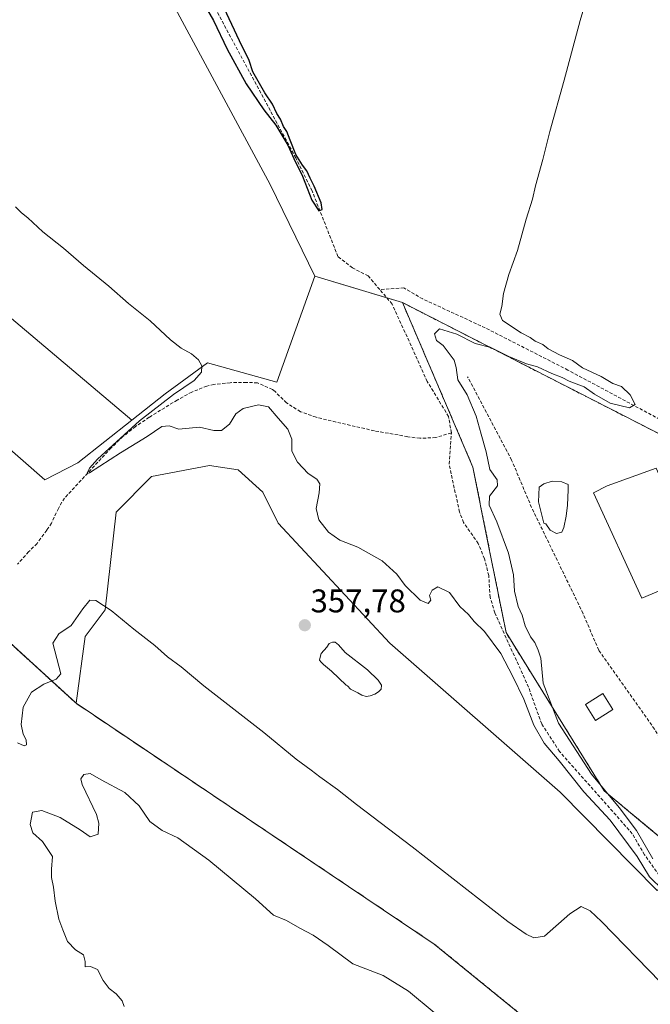
# Model space of a CAD drawing. Units: metres. Extents: x 615032 to 618505, y 4683108 to 4685482.
# Drawn here: x 615692 to 615885, y 4683471 to 4683772 of the extents above; entities that cross this region are included whole.
import ezdxf
from ezdxf.enums import TextEntityAlignment as Align

# ---------------------------------------------------------------- set-up
doc = ezdxf.new("R2010")
doc.units = ezdxf.units.M
doc.header["$MEASUREMENT"] = 0
doc.linetypes.add('TRAZOS', pattern=[0.75, 0.5, -0.25])
doc.linetypes.add('TRAZOSX2', pattern=[1.5, 1, -0.5])
for name, color, linetype, lineweight in [('Agrupación de edificios', 2, 'TRAZOSX2', 0), ('Agrupación de edificios CxS', 19, 'Continuous', 0), ('Arbolado forestal', 92, 'TRAZOS', 0), ('Arbolado forestal CxS', 92, 'Continuous', 0), ('Carátula', 7, 'Continuous', 5), ('Corriente artificial lineal', 5, 'TRAZOSX2', 13), ('Cultivos herbáceos CxS', 92, 'Continuous', 0), ('Curva de nivel maestra', 36, 'Continuous', 30), ('Curva de nivel normal', 36, 'Continuous', 0), ('Depósito de residuos', 6, 'Continuous', 0), ('Depósito de residuos Cxs', 6, 'Continuous', 0), ('Edificación ligera', 1, 'Continuous', 0), ('Edificación ligera Cxs', 1, 'Continuous', 0), ('Laguna', 142, 'Continuous', 13), ('Laguna Cxs', 142, 'Continuous', 13), ('Matorral', 135, 'Continuous', 0), ('Matorral CxS', 135, 'Continuous', 0), ('Núcleo urbano', 19, 'Continuous', 0), ('Núcleo urbano CxS', 19, 'Continuous', 0), ('Prado', 92, 'Continuous', 0), ('Prado CxS', 92, 'Continuous', 0), ('Punto de cota en terreno', 7, 'Continuous', 0), ('Rótulo de punto de cota en terreno', 19, 'Continuous', 0)]:
    doc.layers.add(name, color=color, linetype=linetype, lineweight=lineweight)
doc.styles.add('Arial', font='txt', dxfattribs={"height": 0.2})

# ---------------------------------------------------------------- blocks, each defined once
blk = doc.blocks.new('*U150')
at = {"layer": 'Cultivos herbáceos CxS', "color": 92, "linetype": 'Continuous', "lineweight": 0}
blk.add_polyline3d([(615470.84, 4684155.71, 346.27), (615613.51, 4683926.31, 349.47), (615613.51, 4683926.31, 349.47), (615719.82, 4683813.01, 351.03), (615768.77, 4683722.09, 352.22), (615782.44, 4683694.03, 352.44), (615770.75, 4683661.65, 353.53), (615749.58, 4683667.53, 354.41), (615736.64, 4683658.12, 355.32), (615726.42, 4683650.05, 355.1), (615545.65, 4683802.69, 355.47)], dxfattribs=at)
blk = doc.blocks.new('*U155')
at = {"layer": 'Arbolado forestal CxS', "color": 92, "linetype": 'Continuous', "lineweight": 0}
blk.add_polyline3d([(615560.26, 4683712.17, 358.94), (615561.46, 4683710.76, 358.91), (615563.12, 4683707.88, 359), (615564.71, 4683706.13, 359.04), (615564.74, 4683701.77, 359.52), (615564.76, 4683698.13, 360.13), (615587.56, 4683662.74, 361.35), (615591.22, 4683657.07, 362.15), (615619.18, 4683671.43, 359.21), (615620.31, 4683672.01, 359.17), (615621.45, 4683672.59, 359.13), (615630.44, 4683677.21, 359.01), (615645.08, 4683684.73, 358.59), (615646.04, 4683685.22, 358.33), (615679.86, 4683649.26, 357.52), (615670.89, 4683611.64, 359.89), (615671.7, 4683607.98, 359.95), (615673.74, 4683595.99, 360.12), (615709.41, 4683563.46, 360.46), (615818.97, 4683489.84, 360.73), (615924.82, 4683403.7, 362.85)], dxfattribs=at)
blk = doc.blocks.new('*U163')
at = {"layer": 'Curva de nivel normal', "color": 36, "linetype": 'Continuous', "lineweight": 0}
blk.add_polyline3d([(615691.5, 4683551.34, 360), (615693.49, 4683550.42, 360), (615694.25, 4683550.75, 360), (615694.14, 4683552.33, 360), (615693.15, 4683553.98, 360), (615692.55, 4683557, 360), (615693.21, 4683562.27, 360), (615695.76, 4683566.89, 360), (615699.5, 4683569.33, 360), (615703.32, 4683570.84, 360), (615704.72, 4683572.45, 360), (615702.25, 4683581.89, 360), (615704.11, 4683584.74, 360), (615707.87, 4683587.29, 360), (615711.45, 4683592.38, 360), (615713.57, 4683595.04, 360), (615715.38, 4683594.91, 360), (615720.16, 4683591.86, 360), (615727.08, 4683586.11, 360), (615733.43, 4683581.13, 360), (615737.34, 4683577.7, 360), (615741.55, 4683574.58, 360), (615748.41, 4683568.78, 360), (615766.8, 4683554.5, 360), (615776.68, 4683546.38, 360), (615781.32, 4683543.02, 360), (615783.91, 4683540.94, 360), (615789.38, 4683537.08, 360), (615795.15, 4683532.51, 360), (615812.18, 4683519.55, 360), (615841.45, 4683496.79, 360), (615847.04, 4683492.87, 360), (615849.37, 4683491.75, 360), (615852.65, 4683492.25, 360), (615860.41, 4683499.08, 360), (615863.86, 4683501.37, 360), (615866.64, 4683499.98, 360), (615870.16, 4683496.73, 360), (615888.13, 4683478.17, 360)], dxfattribs=at)
blk = doc.blocks.new('*U170')
at = {"layer": 'Curva de nivel normal', "color": 36, "linetype": 'Continuous', "lineweight": 0}
for points in [[(615867.28, 4683784.66, 355), (615863.57, 4683772.22, 355), (615858.7, 4683753.95, 355), (615854.26, 4683738.27, 355), (615852.14, 4683729.77, 355), (615849.9, 4683721.72, 355), (615849.05, 4683717.57, 355), (615847.07, 4683711.5, 355), (615844.38, 4683701.87, 355), (615841.74, 4683694.55, 355), (615840.12, 4683688.77, 355), (615839.63, 4683684.77, 355), (615839.05, 4683682.42, 355), (615839.81, 4683680.51, 355), (615845.5, 4683676.7, 355), (615848.25, 4683675.28, 355), (615849.83, 4683674.2, 355), (615852.18, 4683673.21, 355), (615853.84, 4683671.87, 355), (615857.26, 4683669.96, 355), (615861.21, 4683668.26, 355), (615864.32, 4683666.03, 355), (615869.96, 4683663.39, 355), (615873.62, 4683661.19, 355), (615876.18, 4683660.28, 355), (615878.9, 4683657.74, 355), (615880.44, 4683654.82, 355), (615878.7, 4683653.8, 355), (615872.74, 4683655.26, 355), (615867.93, 4683657.97, 355), (615864.81, 4683660.18, 355), (615860.2, 4683661.91, 355), (615858.08, 4683663.12, 355), (615854.93, 4683664.31, 355), (615850.53, 4683666.3, 355), (615847.12, 4683667.25, 355), (615841.79, 4683669.54, 355), (615836.29, 4683672.22, 355), (615831.48, 4683673.49, 355), (615825.83, 4683676.31, 355), (615820.6, 4683677.93, 355), (615819.02, 4683676.42, 355), (615819.68, 4683674.34, 355), (615821.64, 4683672.87, 355), (615825.08, 4683668.42, 355), (615825.68, 4683666.13, 355), (615826.2, 4683662.35, 355), (615829.02, 4683657.82, 355), (615831.78, 4683651.26, 355), (615833.27, 4683645.74, 355), (615834.88, 4683640.34, 355), (615835.91, 4683634.94, 355), (615838.18, 4683631.76, 355), (615838.26, 4683629.94, 355), (615835.88, 4683626.78, 355), (615835.71, 4683624.08, 355), (615838.08, 4683618.95, 355), (615841.67, 4683609.41, 355), (615843.21, 4683602.7, 355), (615843.5, 4683597.79, 355), (615844.59, 4683593.08, 355), (615845.88, 4683590.45, 355), (615846.8, 4683587.18, 355), (615848.42, 4683583.8, 355), (615849.7, 4683582.08, 355), (615850.7, 4683579.75, 355), (615851.55, 4683577.26, 355), (615852.27, 4683569.64, 355), (615856.99, 4683557.37, 355), (615867.05, 4683541.76, 355), (615875.55, 4683531.59, 355), (615880.82, 4683524.53, 355), (615885.84, 4683515.88, 355)], [(615888.96, 4683506.37, 355), (615884.81, 4683510.36, 355), (615880.98, 4683516.61, 355), (615872.73, 4683527.77, 355), (615864.71, 4683536.42, 355), (615857.14, 4683545.85, 355), (615852.56, 4683551.27, 355), (615849.44, 4683556.82, 355), (615846.32, 4683564.69, 355), (615842.94, 4683571.64, 355), (615839.35, 4683578.72, 355), (615834.27, 4683585.45, 355), (615831.18, 4683588.49, 355), (615829.45, 4683590.63, 355), (615826.81, 4683593.08, 355), (615823.59, 4683597.31, 355), (615820.04, 4683599.09, 355), (615818.26, 4683598.02, 355), (615817.46, 4683596.45, 355), (615817.87, 4683594.95, 355), (615817.09, 4683593.99, 355), (615814.67, 4683595.04, 355), (615810.09, 4683599.46, 355), (615807.46, 4683602.92, 355), (615802.99, 4683607.05, 355), (615795.58, 4683611.16, 355), (615790.11, 4683613.3, 355), (615786.61, 4683615.77, 355), (615783.65, 4683619.58, 355), (615782.79, 4683623.03, 355), (615783.77, 4683627.84, 355), (615783.95, 4683630.61, 355), (615782.98, 4683632.01, 355), (615780.4, 4683633.77, 355), (615777.07, 4683637.24, 355), (615775.37, 4683640.6, 355), (615775.36, 4683644.19, 355), (615774.16, 4683647.3, 355), (615771.22, 4683650.65, 355), (615768.26, 4683654.15, 355), (615765.15, 4683654.76, 355), (615760.52, 4683653.64, 355), (615758.29, 4683651.97, 355), (615756.3, 4683648.81, 355), (615753.88, 4683646.91, 355), (615751.49, 4683646.88, 355), (615747.1, 4683647.85, 355), (615740.77, 4683647.32, 355), (615737.88, 4683648.29, 355), (615735.64, 4683648.12, 355), (615731.13, 4683645.04, 355), (615722.94, 4683640.08, 355), (615713.5, 4683633.96, 355), (615712.76, 4683633.8, 355), (615713.51, 4683635.4, 355), (615715.9, 4683638.06, 355), (615728.74, 4683649.8, 355), (615739.18, 4683657.87, 355), (615745.52, 4683662.18, 355), (615747.79, 4683664.73, 355), (615747.84, 4683666.68, 355), (615746.78, 4683668.49, 355), (615744.7, 4683670.36, 355), (615741.52, 4683672, 355), (615738.24, 4683674.59, 355), (615732.08, 4683680.43, 355), (615725.38, 4683685.74, 355), (615719.35, 4683691.04, 355), (615711.63, 4683697.32, 355), (615705.58, 4683702.61, 355), (615699.25, 4683707.6, 355), (615694.57, 4683711.93, 355), (615692.71, 4683713.4, 355), (615690.85, 4683715.21, 355)]]:
    blk.add_polyline3d(points, dxfattribs=at)
blk = doc.blocks.new('*U175')
at = {"layer": 'Curva de nivel normal', "color": 36, "linetype": 'Continuous', "lineweight": 0}
blk.add_polyline3d([(615724.12, 4683470.77, 365), (615723.5, 4683472.5, 365), (615721.69, 4683474.66, 365), (615719.5, 4683476.28, 365), (615717.66, 4683478.69, 365), (615715.94, 4683482.09, 365), (615713.79, 4683482.97, 365), (615712.15, 4683482.87, 365), (615712.19, 4683484.51, 365), (615711.68, 4683486.61, 365), (615709.21, 4683488.12, 365), (615706.74, 4683490.68, 365), (615705.36, 4683494.17, 365), (615704.06, 4683497.49, 365), (615702.95, 4683502.98, 365), (615702.52, 4683507.22, 365), (615701.84, 4683510.22, 365), (615701.89, 4683512.77, 365), (615702.14, 4683516.66, 365), (615699.15, 4683521.22, 365), (615696.2, 4683523.89, 365), (615695.37, 4683526.41, 365), (615696.08, 4683530.14, 365), (615698.87, 4683530.66, 365), (615704.48, 4683528.54, 365), (615710.68, 4683524.83, 365), (615713.72, 4683522.64, 365), (615716.14, 4683523.42, 365), (615716.38, 4683526.78, 365), (615715.62, 4683529.45, 365), (615711.26, 4683538.69, 365), (615710.87, 4683540.4, 365), (615711.74, 4683541.74, 365), (615713.72, 4683541.99, 365), (615717.02, 4683540.05, 365), (615724.32, 4683536.17, 365), (615728.71, 4683532.11, 365), (615731.92, 4683527.36, 365), (615735.72, 4683524.62, 365), (615740.5, 4683522.38, 365), (615749.96, 4683515.46, 365), (615764.28, 4683503.65, 365), (615769.81, 4683498.68, 365), (615773.72, 4683497.1, 365), (615777.78, 4683494.71, 365), (615781.88, 4683492.54, 365), (615786.45, 4683489.38, 365), (615794.08, 4683483.85, 365), (615803.29, 4683480.29, 365), (615811.05, 4683475.48, 365), (615818.91, 4683468.91, 365)], dxfattribs=at)
blk = doc.blocks.new('*U176')
at = {"layer": 'Curva de nivel maestra', "color": 36, "linetype": 'Continuous', "lineweight": 30}
blk.add_polyline3d([(615743.92, 4683785.28, 350), (615751.4, 4683772.23, 350), (615755.58, 4683763.5, 350), (615761.39, 4683752.89, 350), (615766.84, 4683744.86, 350), (615770.5, 4683740.19, 350), (615774.13, 4683734.15, 350), (615776, 4683730.03, 350), (615778.62, 4683724.65, 350), (615781.5, 4683717.34, 350), (615783.6, 4683714, 350), (615784.69, 4683714.42, 350), (615784.32, 4683716.48, 350), (615782.26, 4683721.62, 350), (615780.99, 4683724.02, 350), (615779.93, 4683726.29, 350), (615778.64, 4683728, 350), (615776.6, 4683731.29, 350), (615774.82, 4683735.68, 350), (615773.89, 4683738.24, 350), (615772.8, 4683739.79, 350), (615771.87, 4683742.1, 350), (615770.8, 4683743.83, 350), (615769.48, 4683746.65, 350), (615767.09, 4683750.15, 350), (615763.47, 4683756.49, 350), (615762.34, 4683760.04, 350), (615759.36, 4683766.05, 350), (615754.68, 4683776.04, 350)], dxfattribs=at)
blk = doc.blocks.new('5PATER')
at = {"layer": 'Carátula', "linetype": 'Continuous', "lineweight": 5}
h = blk.add_hatch(color=250, dxfattribs=at)
edge = h.paths.add_edge_path()
edge.add_ellipse((0, 0.01), major_axis=(-1.33, -1.34), ratio=0.999422, start_angle=0, end_angle=360)

msp = doc.modelspace()

# ---------------------------------------------------------------- linework, layer by layer
at = {"layer": 'Agrupación de edificios', "color": 2, "linetype": 'TRAZOSX2', "lineweight": 0}
msp.add_polyline3d([(615969.9, 4683507.89, 360.39), (615968.76, 4683508.99, 360.36), (615952.86, 4683506.94, 361.37), (615928.5, 4683491.87, 361.43), (615921.88, 4683483.16, 360.24), (615916.95, 4683476.67, 357.51), (615904.13, 4683486.42, 355.86), (615893.95, 4683510.51, 356.49), (615889.32, 4683521.45, 357), (615882.07, 4683527.46, 355.98), (615870.97, 4683536.66, 354.82), (615856.94, 4683559.26, 354.96), (615840.9, 4683585.09, 352.92), (615835.39, 4683612.61, 353.18), (615830.78, 4683635.69, 353.55), (615809.23, 4683685.96, 351.48), (615835.72, 4683672.43, 354.48), (615967.76, 4683604.98, 356.43), (616039.52, 4683568.33, 358.21)], dxfattribs=at)
at = {"layer": 'Agrupación de edificios CxS', "color": 19, "linetype": 'Continuous', "lineweight": 0}
msp.add_polyline3d([(615889.32, 4683521.45, 357), (615882.07, 4683527.46, 355.98), (615870.97, 4683536.66, 354.82), (615856.94, 4683559.26, 354.96), (615840.9, 4683585.09, 352.92), (615835.39, 4683612.61, 353.18), (615830.78, 4683635.69, 353.55), (615809.23, 4683685.96, 351.48), (615835.72, 4683672.43, 354.48), (615967.76, 4683604.98, 356.43)], dxfattribs=at)
at = {"layer": 'Arbolado forestal', "color": 92, "linetype": 'TRAZOS', "lineweight": 0}
for points in [[(615709.4, 4683563.46, 360.46), (615690.3, 4683580.89, 357.38), (615673.74, 4683595.99, 360.12), (615671.7, 4683607.98, 359.95), (615670.89, 4683611.64, 359.89), (615677.35, 4683638.71, 358.68), (615677.82, 4683640.67, 358.48), (615678.28, 4683642.64, 358.29), (615679.86, 4683649.26, 357.52)], [(615916.95, 4683476.67, 357.51), (615918.33, 4683465.6, 356.53), (615918.92, 4683460.92, 357), (615930.03, 4683439.48, 358.59), (615934.03, 4683426.83, 360.93), (615943.64, 4683410.76, 360.35), (615929.71, 4683405.53, 362.52), (615928.41, 4683405.05, 362.58), (615927.12, 4683404.56, 362.62), (615924.82, 4683403.7, 362.85), (615818.97, 4683489.84, 360.73), (615709.4, 4683563.46, 360.46)]]:
    msp.add_polyline3d(points, dxfattribs=at)
at = {"layer": 'Corriente artificial lineal', "color": 5, "linetype": 'TRAZOSX2', "lineweight": 13}
for points in [[(615802.28, 4683689.98, 350.6), (615798.76, 4683694.12, 350.65), (615793.93, 4683696.57, 350.59), (615789.49, 4683700.04, 350.82), (615781.55, 4683720.14, 349.56), (615776.6, 4683730.21, 349.66), (615745.89, 4683787.16, 348.91), (615719.51, 4683822.42, 348.81), (615705.57, 4683839.53, 348.78)], [(616038.05, 4683571.67, 358.13), (616036.64, 4683573.93, 358.01), (616032.87, 4683576.7, 358.07), (616028.53, 4683578.99, 357.68), (616006.2, 4683589.93, 357.33), (615980.87, 4683602.76, 356.88), (615971.31, 4683607.8, 356.59), (615953.77, 4683617.39, 356.31), (615926.03, 4683631.69, 355.85), (615915.85, 4683636.71, 355.4), (615902.25, 4683643.02, 355.17), (615893.26, 4683647.39, 354.93), (615859.86, 4683665.35, 354.59), (615834.56, 4683678.25, 353.54), (615815.45, 4683687.08, 352.64), (615809.68, 4683690.44, 352.48), (615802.28, 4683689.98, 350.6)], [(615824.18, 4683646.15, 351.68), (615823.33, 4683651.11, 351.04), (615816.83, 4683661.85, 350.73), (615806.07, 4683685.52, 350.81), (615802.28, 4683689.98, 350.6)], [(615824.18, 4683646.15, 351.68), (615819.45, 4683644.72, 352.56), (615814.56, 4683644.48, 353.29), (615810.82, 4683644.98, 353.34), (615800.62, 4683646.78, 353.55), (615786, 4683650.12, 353.3), (615782.79, 4683650.97, 353.33), (615778.01, 4683652.61, 353.38), (615773.8, 4683655.3, 353.58), (615770.24, 4683658.79, 353.42), (615769.44, 4683659.38, 353.49), (615764.88, 4683661.42, 353.62), (615761.53, 4683661.59, 353.7), (615756.54, 4683661.49, 353.65), (615751.55, 4683660.97, 354.21), (615749.39, 4683660.46, 354.34), (615744.77, 4683658.63, 354.29), (615740.34, 4683656.19, 354.55), (615731.71, 4683650.9, 354.49), (615727.59, 4683648.07, 354.64), (615723.69, 4683644.99, 354.83), (615720.1, 4683641.56, 355.05), (615705.84, 4683626.2, 355.59), (615703.97, 4683623.07, 356), (615701.86, 4683618.53, 356.03), (615700.39, 4683616.35, 356.37), (615697.43, 4683612.32, 356.58), (615694.86, 4683609.79, 356.71), (615691.51, 4683606.01, 356.51)], [(616005.39, 4683382.73, 363.56), (616002.98, 4683386.88, 363.3), (616013.41, 4683404.23, 363.18), (616026.26, 4683424.33, 362.39), (616026.35, 4683428.79, 362.33), (616013.84, 4683456.96, 361.62), (615959.44, 4683520.01, 360.01), (615923.04, 4683502.52, 360.29), (615910.73, 4683521.43, 359.59), (615894.19, 4683542.67, 358.74), (615886.34, 4683555.54, 357.91), (615869.25, 4683579.71, 357.63), (615864.47, 4683590.92, 356.68), (615848.72, 4683623.34, 356.31), (615842.62, 4683637.81, 356.5), (615829.16, 4683663.32, 355.39)], [(615975.85, 4683361.68, 362.24), (615969.65, 4683379.55, 360.51), (615951.29, 4683408.54, 359.39), (615938.33, 4683432.99, 358.49), (615921.06, 4683461.69, 356.37), (615912.68, 4683473.71, 355.68), (615904.34, 4683482.47, 355.83), (615898.98, 4683489.28, 355.74), (615895.37, 4683495.22, 355.33), (615892.2, 4683504.72, 355.05), (615883.26, 4683517.15, 354.81), (615879.52, 4683523.6, 354.67), (615857.27, 4683548.73, 353.73), (615851.82, 4683557.14, 353.75), (615847.78, 4683568.39, 353.66), (615837.5, 4683591.08, 352.92), (615836.05, 4683595.87, 352.28), (615835.63, 4683602.52, 352.79), (615834.31, 4683607.67, 353.23), (615832.42, 4683612.34, 351.86), (615827.94, 4683618.74, 352.34), (615826.66, 4683621.94, 351.45), (615823.49, 4683636.65, 351.87), (615824.18, 4683646.15, 351.68)]]:
    msp.add_polyline3d(points, dxfattribs=at)
at = {"layer": 'Cultivos herbáceos CxS', "color": 92, "linetype": 'Continuous', "lineweight": 0}
for points in [[(615782.43, 4683694.03, 352.44), (615768.77, 4683722.09, 352.22), (615719.82, 4683813.01, 351.03), (615613.51, 4683926.31, 349.47), (615611.58, 4683929.42, 349.1), (615470.84, 4684155.71, 346.27), (615470.95, 4684156.2, 346.15), (615477, 4684183.75, 348.28)], [(615726.42, 4683650.05, 355.1), (615545.65, 4683802.69, 355.47), (615545.65, 4683814.05, 353.89), (615545.65, 4683820.53, 353.88), (615289.59, 4683881.46, 354.68), (615286.93, 4683882.09, 354.78), (615324.4, 4683836.59, 356.45), (615336.63, 4683825.24, 356.2), (615341.98, 4683820.27, 356.78)], [(615726.42, 4683650.05, 355.1), (615736.64, 4683658.12, 355.32), (615749.58, 4683667.53, 354.41), (615770.75, 4683661.65, 353.53), (615782.43, 4683694.03, 352.44)]]:
    msp.add_polyline3d(points, dxfattribs=at)
at = {"layer": 'Depósito de residuos', "color": 6, "linetype": 'Continuous', "lineweight": 0}
msp.add_polyline3d([(615893.32, 4683600.19, 356.35), (615882.47, 4683595.56, 356.39), (615867.65, 4683627.83, 356.49), (615871.89, 4683629.95, 356.47), (615886.83, 4683635.38, 356.53), (615899.67, 4683606.67, 356.32), (615900.86, 4683603.63, 356.45), (615893.32, 4683600.19, 356.35)], dxfattribs=at)
at = {"layer": 'Depósito de residuos Cxs', "color": 6, "linetype": 'Continuous', "lineweight": 0}
msp.add_polyline3d([(615893.32, 4683600.19, 356.35), (615882.47, 4683595.56, 356.39), (615867.65, 4683627.83, 356.49), (615871.89, 4683629.95, 356.47), (615886.83, 4683635.38, 356.53), (615899.67, 4683606.67, 356.32), (615900.86, 4683603.63, 356.45), (615893.32, 4683600.19, 356.35)], close=True, dxfattribs=at)
at = {"layer": 'Edificación ligera', "color": 1, "linetype": 'Continuous', "lineweight": 0}
msp.add_polyline3d([(615873.6, 4683561.59, 360.06), (615868.25, 4683558.22, 358.71), (615865.17, 4683563.11, 359.81), (615870.52, 4683566.48, 359.45), (615873.6, 4683561.59, 360.06)], dxfattribs=at)
at = {"layer": 'Edificación ligera Cxs', "color": 1, "linetype": 'Continuous', "lineweight": 0}
msp.add_polyline3d([(615873.6, 4683561.59, 360.06), (615868.25, 4683558.22, 358.71), (615865.17, 4683563.11, 359.81), (615870.52, 4683566.48, 359.45), (615873.6, 4683561.59, 360.06)], close=True, dxfattribs=at)
at = {"layer": 'Laguna', "color": 142, "linetype": 'Continuous', "lineweight": 13}
for points in [[(615857.99, 4683615.77, 356.28), (615856.3, 4683615.35, 356.28), (615854.39, 4683616.4, 356.35), (615853.12, 4683618.31, 356.36), (615852.49, 4683618.52, 356.37), (615850.79, 4683625.08, 356.2), (615851.01, 4683629.53, 356.35), (615852.49, 4683630.59, 356.49), (615855.03, 4683631.43, 356.55), (615857.99, 4683631.22, 356.5), (615859.9, 4683630.37, 356.39), (615859.9, 4683628.68, 356.32), (615859.68, 4683624.02, 356.3), (615859.26, 4683620.64, 356.3), (615858.63, 4683617.25, 356.29), (615857.99, 4683615.77, 356.28)], [(615799.31, 4683565.71, 358.14), (615798.12, 4683565.57, 358.26), (615796.8, 4683565.97, 358.26), (615795.61, 4683566.7, 358.21), (615793.37, 4683567.83, 358.39), (615792.36, 4683568.82, 358.49), (615792.02, 4683568.99, 358.53), (615787.54, 4683573.31, 358.33), (615785.02, 4683575.3, 358.34), (615784.36, 4683576.03, 358.34), (615783.85, 4683576.69, 358.33), (615784.05, 4683577.56, 358.21), (615784.32, 4683578.71, 358.04), (615786.06, 4683580.67, 357.82), (615786.81, 4683581.78, 357.86), (615787.8, 4683582.18, 357.95), (615788.6, 4683582.11, 358.01), (615789.65, 4683581.32, 358.03), (615791.72, 4683579.01, 357.95), (615798.49, 4683573.71, 358.17), (615801.76, 4683570.54, 357.91), (615802.82, 4683569.01, 357.82), (615802.69, 4683567.82, 357.85), (615801.89, 4683566.96, 357.87), (615800.77, 4683566.3, 357.95), (615799.31, 4683565.71, 358.14)]]:
    msp.add_polyline3d(points, dxfattribs=at)
at = {"layer": 'Laguna Cxs', "color": 142, "linetype": 'Continuous', "lineweight": 13}
for points in [[(615857.99, 4683615.77, 356.28), (615856.3, 4683615.35, 356.28), (615854.39, 4683616.4, 356.35), (615853.12, 4683618.31, 356.36), (615852.49, 4683618.52, 356.37), (615850.79, 4683625.08, 356.2), (615851.01, 4683629.53, 356.35), (615852.49, 4683630.59, 356.49), (615855.03, 4683631.43, 356.55), (615857.99, 4683631.22, 356.5), (615859.9, 4683630.37, 356.39), (615859.9, 4683628.68, 356.32), (615859.68, 4683624.02, 356.3), (615859.26, 4683620.64, 356.3), (615858.63, 4683617.25, 356.29), (615857.99, 4683615.77, 356.28)], [(615799.31, 4683565.71, 358.14), (615798.12, 4683565.57, 358.26), (615796.8, 4683565.97, 358.26), (615795.61, 4683566.7, 358.21), (615793.37, 4683567.83, 358.39), (615792.36, 4683568.82, 358.49), (615792.02, 4683568.99, 358.53), (615787.54, 4683573.31, 358.33), (615785.02, 4683575.3, 358.34), (615784.36, 4683576.03, 358.34), (615783.85, 4683576.69, 358.33), (615784.05, 4683577.56, 358.21), (615784.32, 4683578.71, 358.04), (615786.06, 4683580.67, 357.82), (615786.81, 4683581.78, 357.86), (615787.8, 4683582.18, 357.95), (615788.6, 4683582.11, 358.01), (615789.65, 4683581.32, 358.03), (615791.72, 4683579.01, 357.95), (615798.49, 4683573.71, 358.17), (615801.76, 4683570.54, 357.91), (615802.82, 4683569.01, 357.82), (615802.69, 4683567.82, 357.85), (615801.89, 4683566.96, 357.87), (615800.77, 4683566.3, 357.95), (615799.31, 4683565.71, 358.14)]]:
    msp.add_polyline3d(points, close=True, dxfattribs=at)
at = {"layer": 'Matorral', "color": 135, "linetype": 'Continuous', "lineweight": 0}
for points in [[(615726.42, 4683650.05, 355.1), (615736.64, 4683658.12, 355.32), (615749.58, 4683667.53, 354.41), (615770.75, 4683661.65, 353.53), (615782.43, 4683694.03, 352.44)], [(615809.23, 4683685.96, 351.48), (615804.48, 4683687.39, 351.01), (615782.43, 4683694.03, 352.44)], [(615893.95, 4683510.51, 356.49), (615889.32, 4683521.45, 357), (615882.07, 4683527.46, 355.98), (615870.97, 4683536.66, 354.82), (615856.94, 4683559.26, 354.96), (615840.9, 4683585.09, 352.92), (615835.39, 4683612.61, 353.18), (615830.78, 4683635.69, 353.55), (615809.23, 4683685.96, 351.48)], [(615726.42, 4683650.05, 355.1), (615709.9, 4683637, 355.83), (615699.81, 4683631.77, 356.72), (615679.86, 4683649.26, 357.52)], [(615709.4, 4683563.46, 360.46), (615690.3, 4683580.89, 357.38), (615673.74, 4683595.99, 360.12), (615671.7, 4683607.98, 359.95), (615670.89, 4683611.64, 359.89), (615677.35, 4683638.71, 358.68), (615677.82, 4683640.67, 358.48), (615678.28, 4683642.64, 358.29), (615679.86, 4683649.26, 357.52)], [(615709.4, 4683563.46, 360.46), (615712.12, 4683583.85, 360.38), (615718.24, 4683592.01, 359.9), (615721.63, 4683621.92, 358.26), (615732.5, 4683632.79, 356.41), (615750.17, 4683636.19, 357.1), (615759, 4683634.83, 356.8), (615766.47, 4683628.03, 355.88), (615771.22, 4683618.51, 356.11), (615805.35, 4683581.86, 357.19), (615857.47, 4683536.25, 356.88), (615887.13, 4683506.19, 355.47), (615889.89, 4683507.94, 355.29)]]:
    msp.add_polyline3d(points, dxfattribs=at)
at = {"layer": 'Matorral CxS', "color": 135, "linetype": 'Continuous', "lineweight": 0}
for points in [[(615679.86, 4683649.26, 357.52), (615699.81, 4683631.77, 356.72), (615709.9, 4683637, 355.83), (615726.42, 4683650.05, 355.1), (615736.64, 4683658.12, 355.32), (615749.58, 4683667.53, 354.41), (615770.75, 4683661.65, 353.53), (615782.44, 4683694.03, 352.44), (615809.23, 4683685.96, 351.48), (615809.23, 4683685.96, 351.48), (615830.78, 4683635.69, 353.55), (615835.39, 4683612.61, 353.18), (615840.9, 4683585.09, 352.92), (615856.94, 4683559.26, 354.96), (615870.97, 4683536.66, 354.82), (615882.07, 4683527.46, 355.98), (615889.32, 4683521.45, 357)], [(615887.13, 4683506.19, 355.47), (615857.47, 4683536.25, 356.88), (615805.35, 4683581.86, 357.19), (615771.22, 4683618.51, 356.11), (615766.47, 4683628.03, 355.88), (615759, 4683634.83, 356.8), (615750.17, 4683636.19, 357.1), (615732.5, 4683632.79, 356.41), (615721.63, 4683621.92, 358.26), (615718.24, 4683592.01, 359.9), (615712.12, 4683583.85, 360.38), (615709.41, 4683563.46, 360.46), (615673.74, 4683595.99, 360.12)]]:
    msp.add_polyline3d(points, dxfattribs=at)
at = {"layer": 'Núcleo urbano', "color": 19, "linetype": 'Continuous', "lineweight": 0}
for points in [[(615726.42, 4683650.05, 355.1), (615545.65, 4683802.69, 355.47), (615545.65, 4683814.05, 353.89), (615545.65, 4683820.53, 353.88), (615289.59, 4683881.46, 354.68), (615286.93, 4683882.09, 354.78), (615324.4, 4683836.59, 356.45), (615336.63, 4683825.24, 356.2), (615341.98, 4683820.27, 356.78)], [(615893.95, 4683510.51, 356.49), (615889.32, 4683521.45, 357), (615882.07, 4683527.46, 355.98), (615870.97, 4683536.66, 354.82), (615856.94, 4683559.26, 354.96), (615840.9, 4683585.09, 352.92), (615835.39, 4683612.61, 353.18), (615830.78, 4683635.69, 353.55), (615809.23, 4683685.96, 351.48)], [(616030.25, 4683472.87, 360.33), (616028.26, 4683491.55, 359.78), (616034.42, 4683532.07, 358.85), (616039.08, 4683562.77, 358.4), (616039.9, 4683568.14, 358.24), (616039.52, 4683568.33, 358.21), (615995.58, 4683590.77, 356.84), (615967.76, 4683604.98, 356.43), (615835.72, 4683672.43, 354.48), (615809.23, 4683685.96, 351.48)], [(615726.42, 4683650.05, 355.1), (615709.9, 4683637, 355.83), (615699.81, 4683631.77, 356.72), (615679.86, 4683649.26, 357.52)]]:
    msp.add_polyline3d(points, dxfattribs=at)
at = {"layer": 'Núcleo urbano CxS', "color": 19, "linetype": 'Continuous', "lineweight": 0}
for points in [[(615545.65, 4683802.69, 355.47), (615726.42, 4683650.05, 355.1), (615726.42, 4683650.05, 355.1), (615709.9, 4683637, 355.83), (615699.81, 4683631.77, 356.72), (615679.86, 4683649.26, 357.52), (615646.04, 4683685.22, 358.33), (615645.08, 4683684.73, 358.59), (615630.44, 4683677.21, 359.01), (615621.45, 4683672.59, 359.13), (615620.31, 4683672.01, 359.17), (615619.18, 4683671.43, 359.21), (615591.22, 4683657.07, 362.15), (615587.56, 4683662.74, 361.35), (615564.76, 4683698.13, 360.13), (615564.74, 4683701.77, 359.52), (615564.71, 4683706.13, 359.04), (615563.12, 4683707.88, 359), (615561.46, 4683710.76, 358.91), (615560.26, 4683712.17, 358.94)], [(615889.32, 4683521.45, 357), (615882.07, 4683527.46, 355.98), (615870.97, 4683536.66, 354.82), (615856.94, 4683559.26, 354.96), (615840.9, 4683585.09, 352.92), (615835.39, 4683612.61, 353.18), (615830.78, 4683635.69, 353.55), (615809.23, 4683685.96, 351.48), (615835.72, 4683672.43, 354.48), (615967.76, 4683604.98, 356.43)]]:
    msp.add_polyline3d(points, dxfattribs=at)
at = {"layer": 'Prado', "color": 92, "linetype": 'Continuous', "lineweight": 0}
for points in [[(615782.43, 4683694.03, 352.44), (615768.77, 4683722.09, 352.22), (615719.82, 4683813.01, 351.03), (615613.51, 4683926.31, 349.47), (615611.58, 4683929.42, 349.1), (615470.84, 4684155.71, 346.27), (615470.95, 4684156.2, 346.15), (615477, 4684183.75, 348.28)], [(615809.23, 4683685.96, 351.48), (615804.48, 4683687.39, 351.01), (615782.43, 4683694.03, 352.44)], [(616030.25, 4683472.87, 360.33), (616028.26, 4683491.55, 359.78), (616034.42, 4683532.07, 358.85), (616039.08, 4683562.77, 358.4), (616039.9, 4683568.14, 358.24), (616039.52, 4683568.33, 358.21), (615995.58, 4683590.77, 356.84), (615967.76, 4683604.98, 356.43), (615835.72, 4683672.43, 354.48), (615809.23, 4683685.96, 351.48)], [(615709.4, 4683563.46, 360.46), (615712.12, 4683583.85, 360.38), (615718.24, 4683592.01, 359.9), (615721.63, 4683621.92, 358.26), (615732.5, 4683632.79, 356.41), (615750.17, 4683636.19, 357.1), (615759, 4683634.83, 356.8), (615766.47, 4683628.03, 355.88), (615771.22, 4683618.51, 356.11), (615805.35, 4683581.86, 357.19), (615857.47, 4683536.25, 356.88), (615887.13, 4683506.19, 355.47), (615889.89, 4683507.94, 355.29)], [(615916.95, 4683476.67, 357.51), (615918.33, 4683465.6, 356.53), (615918.92, 4683460.92, 357), (615930.03, 4683439.48, 358.59), (615934.03, 4683426.83, 360.93), (615943.64, 4683410.76, 360.35), (615929.71, 4683405.53, 362.52), (615928.41, 4683405.05, 362.58), (615927.12, 4683404.56, 362.62), (615924.82, 4683403.7, 362.85), (615818.97, 4683489.84, 360.73), (615709.4, 4683563.46, 360.46)]]:
    msp.add_polyline3d(points, dxfattribs=at)
at = {"layer": 'Prado CxS', "color": 92, "linetype": 'Continuous', "lineweight": 0}
msp.add_polyline3d([(615967.76, 4683604.98, 356.43), (615835.72, 4683672.43, 354.48), (615809.23, 4683685.96, 351.48), (615782.44, 4683694.03, 352.44), (615768.77, 4683722.09, 352.22), (615719.82, 4683813.01, 351.03), (615613.51, 4683926.31, 349.47), (615470.84, 4684155.71, 346.27)], dxfattribs=at)
msp.add_polyline3d([(615893.95, 4683510.51, 356.49), (615904.13, 4683486.42, 355.86), (615916.95, 4683476.67, 357.51), (615918.92, 4683460.92, 357), (615930.03, 4683439.48, 358.59), (615934.03, 4683426.83, 360.93), (615943.64, 4683410.76, 360.35), (615924.82, 4683403.7, 362.85), (615818.97, 4683489.84, 360.73), (615709.41, 4683563.46, 360.46), (615712.12, 4683583.85, 360.38), (615718.24, 4683592.01, 359.9), (615721.63, 4683621.92, 358.26), (615732.5, 4683632.79, 356.41), (615750.17, 4683636.19, 357.1), (615759, 4683634.83, 356.8), (615766.47, 4683628.03, 355.88), (615771.22, 4683618.51, 356.11), (615805.35, 4683581.86, 357.19), (615857.47, 4683536.25, 356.88), (615887.13, 4683506.19, 355.47), (615893.95, 4683510.51, 356.49)], close=True, dxfattribs=at)

# ---------------------------------------------------------------- block references
at = {"layer": 'Arbolado forestal CxS', "color": 92, "linetype": 'Continuous', "lineweight": 0}
msp.add_blockref('*U155', (0, 0), dxfattribs=at)
at = {"layer": 'Cultivos herbáceos CxS', "color": 92, "linetype": 'Continuous', "lineweight": 0}
msp.add_blockref('*U150', (0, 0), dxfattribs=at)
at = {"layer": 'Curva de nivel maestra', "color": 36, "linetype": 'Continuous', "lineweight": 30}
msp.add_blockref('*U176', (0, 0), dxfattribs=at)
at = {"layer": 'Curva de nivel normal', "color": 36, "linetype": 'Continuous', "lineweight": 0}
for name in ['*U175', '*U163', '*U170']:
    msp.add_blockref(name, (0, 0), dxfattribs=at)
at = {"layer": 'Punto de cota en terreno', "linetype": 'Continuous', "lineweight": 0}
msp.add_blockref('5PATER', (615779.35, 4683587.32, 357.78), dxfattribs=at)

# ---------------------------------------------------------------- texts
at = {"layer": 'Rótulo de punto de cota en terreno', "color": 19, "linetype": 'Continuous', "lineweight": 0, "style": 'Arial'}
msp.add_text('357,78', height=7, dxfattribs=at).set_placement((615781.11, 4683589.08), align=Align.BOTTOM_LEFT)

doc.saveas('drawing.dxf')
